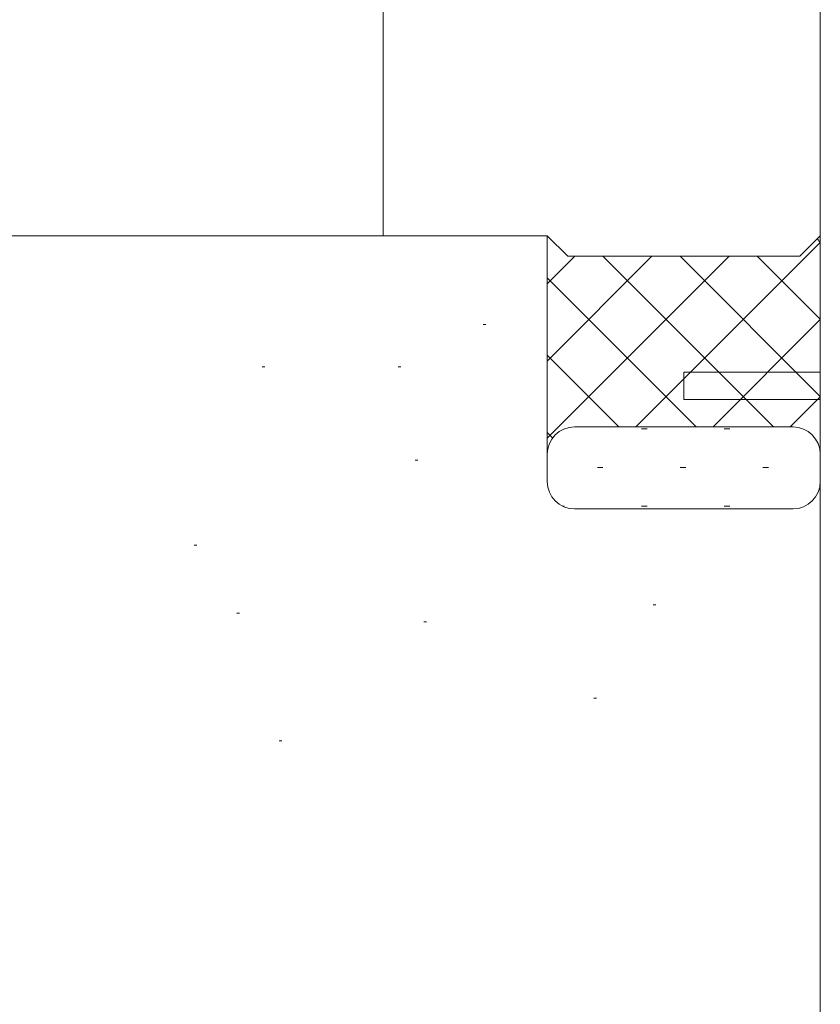
# Model space of a CAD drawing. Extents: x 105 to 1157, y 126 to 1691.
# Drawn here: x 564 to 593, y 428 to 464 of the extents above; entities that cross this region are included whole.
import ezdxf

# ---------------------------------------------------------------- set-up
doc = ezdxf.new("R2010")
doc.units = 0
doc.layers.add('YKK_11E', color=7, linetype='CONTINUOUS', lineweight=13)
doc.layers.add('YSS_K', color=3, linetype='CONTINUOUS', lineweight=13)

msp = doc.modelspace()

# ---------------------------------------------------------------- linework, layer by layer
at = {"layer": 'YKK_11E', "color": 4, "linetype": 'Continuous', "ltscale": 0.5}
for p, q in [((592.877, 492.449), (592.877, 451.449)), ((592.877, 451.449), (587.877, 451.449)), ((587.877, 451.449), (587.877, 450.449)), ((587.877, 450.449), (592.877, 450.449)), ((592.877, 450.449), (592.877, 423.749))]:
    msp.add_line(p, q, dxfattribs=at)
at = {"layer": 'YSS_K'}
for p, q in [((576.877, 456.449), (576.877, 474.449)), ((576.877, 456.449), (576.877, 474.449)), ((582.877, 456.449), (534.248, 456.449)), ((534.248, 456.449), (576.877, 456.449)), ((580.533, 453.205), (580.633, 453.205)), ((572.443, 451.65), (572.543, 451.65)), ((577.422, 451.65), (577.522, 451.65)), ((578.044, 448.228), (578.144, 448.228)), ((569.953, 445.118), (570.053, 445.118)), ((586.757, 442.94), (586.857, 442.94)), ((571.509, 442.629), (571.609, 442.629)), ((578.355, 442.318), (578.455, 442.318)), ((584.579, 439.518), (584.679, 439.518)), ((573.065, 437.963), (573.165, 437.963))]:
    msp.add_line(p, q, dxfattribs=at)
at = {"layer": 'YSS_K', "linetype": 'Continuous'}
for p, q in [((583.627, 455.699), (582.877, 456.449)), ((582.877, 456.449), (582.877, 448.449)), ((583.627, 455.699), (582.877, 456.449)), ((592.877, 456.449), (592.127, 455.699)), ((592.877, 456.449), (592.127, 455.699)), ((592.877, 456.219), (592.762, 456.334)), ((592.877, 448.449), (592.877, 456.449)), ((586.121, 449.449), (592.877, 456.206)), ((582.877, 454.691), (583.885, 455.699)), ((582.877, 451.862), (586.714, 455.699)), ((582.877, 449.034), (589.542, 455.699)), ((592.127, 455.699), (583.627, 455.699)), ((592.127, 455.699), (583.627, 455.699)), ((591.162, 449.449), (584.912, 455.699)), ((592.877, 450.563), (587.74, 455.699)), ((592.877, 453.391), (590.569, 455.699)), ((588.334, 449.449), (582.877, 454.906)), ((588.949, 449.449), (592.877, 453.377)), ((585.505, 449.449), (582.877, 452.077)), ((591.777, 449.449), (592.877, 450.549)), ((591.877, 449.449), (583.877, 449.449)), ((583.877, 449.449), (591.877, 449.449)), ((583.077, 449.049), (582.877, 449.249)), ((586.532, 449.378), (586.332, 449.378)), ((589.562, 449.378), (589.362, 449.378)), ((582.877, 448.449), (582.877, 447.449)), ((592.877, 447.449), (592.877, 448.449)), ((584.917, 447.963), (584.717, 447.963)), ((587.947, 447.963), (587.747, 447.963)), ((590.977, 447.963), (590.777, 447.963)), ((583.502, 446.548), (583.443, 446.548)), ((586.532, 446.548), (586.332, 446.548)), ((589.562, 446.548), (589.362, 446.548)), ((583.877, 446.449), (591.877, 446.449))]:
    msp.add_line(p, q, dxfattribs=at)
for centre, start, end in [((583.877, 448.449), 90, 180), ((583.877, 448.449), 90, 180), ((591.877, 448.449), 0, 90), ((591.877, 448.449), 0, 90), ((583.877, 447.449), 180, 270), ((591.877, 447.449), 270, 0)]:
    msp.add_arc(centre, 1, start, end, dxfattribs=at)

doc.saveas('drawing.dxf')
